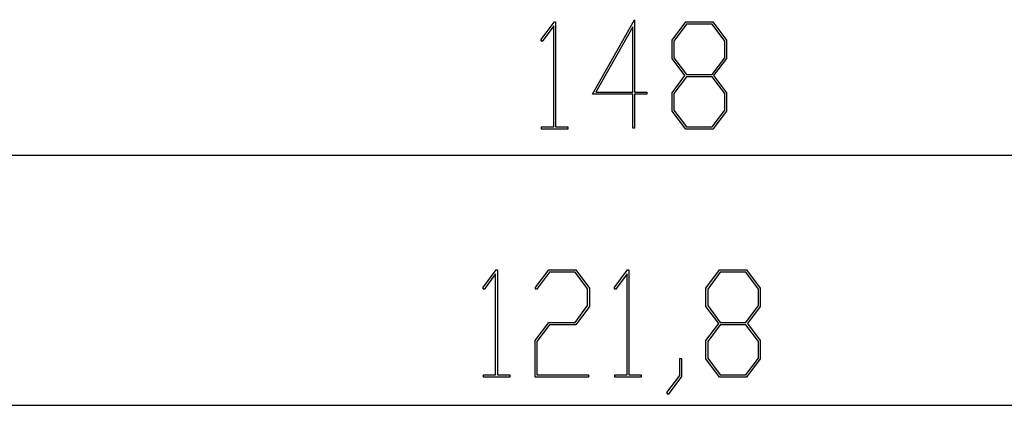
# Model space of a CAD drawing. Units: millimetres. Extents: x 0 to 841, y 0 to 594.
# Drawn here: x 249 to 315, y 394 to 420 of the extents above; entities that cross this region are included whole.
import ezdxf

# ---------------------------------------------------------------- set-up
doc = ezdxf.new("R2010")
doc.units = ezdxf.units.MM
doc.layers.add('LAYER_1', color=179, linetype='Continuous')

msp = doc.modelspace()

# ---------------------------------------------------------------- linework, layer by layer
at = {"layer": 'LAYER_1'}
for p, q in [((284.029, 418.841), (284.922, 420.027)), ((284.89, 419.766), (284.114, 418.727)), ((284.89, 413.032), (284.89, 419.766)), ((284.922, 420.027), (285.004, 420.027)), ((285.004, 420.027), (285.004, 413.032)), ((287.456, 415.209), (290.256, 420.181)), ((290.138, 419.715), (287.69, 415.36)), ((290.138, 415.36), (290.138, 419.715)), ((290.256, 420.181), (290.256, 415.361)), ((292.766, 418.812), (293.677, 420.027)), ((293.72, 419.872), (292.884, 418.752)), ((293.677, 420.027), (295.47, 420.027)), ((295.424, 419.872), (293.72, 419.872)), ((296.264, 418.752), (295.424, 419.872)), ((295.47, 420.027), (296.381, 418.812)), ((284.114, 418.727), (284.029, 418.841)), ((292.766, 417.588), (292.766, 418.812)), ((292.884, 418.752), (292.884, 417.647)), ((296.264, 417.647), (296.264, 418.752)), ((296.381, 418.812), (296.381, 417.588)), ((293.616, 416.454), (292.766, 417.588)), ((292.884, 417.647), (293.72, 416.527)), ((295.424, 416.527), (296.264, 417.647)), ((296.381, 417.588), (295.527, 416.454)), ((292.766, 415.315), (293.616, 416.454)), ((293.72, 416.371), (292.884, 415.256)), ((293.72, 416.527), (295.424, 416.527)), ((295.424, 416.371), (293.72, 416.371)), ((296.264, 415.256), (295.424, 416.371)), ((295.527, 416.454), (296.381, 415.315)), ((290.138, 415.209), (287.456, 415.209)), ((287.69, 415.36), (290.138, 415.36)), ((290.138, 412.95), (290.138, 415.209)), ((290.256, 415.361), (291.071, 415.361)), ((291.071, 415.209), (290.256, 415.209)), ((290.256, 415.209), (290.256, 412.95)), ((291.071, 415.361), (291.071, 415.209)), ((292.766, 414.09), (292.766, 415.315)), ((292.884, 415.256), (292.884, 414.146)), ((296.264, 414.146), (296.264, 415.256)), ((296.381, 415.315), (296.381, 414.09)), ((293.677, 412.88), (292.766, 414.09)), ((292.884, 414.146), (293.72, 413.031)), ((295.424, 413.031), (296.264, 414.146)), ((296.381, 414.09), (295.47, 412.88)), ((284.071, 412.88), (284.071, 413.032)), ((284.071, 413.032), (284.89, 413.032)), ((285.822, 412.88), (284.071, 412.88)), ((285.004, 413.032), (285.822, 413.032)), ((285.822, 413.032), (285.822, 412.88)), ((290.256, 412.95), (290.138, 412.95)), ((295.47, 412.88), (293.677, 412.88)), ((293.72, 413.031), (295.424, 413.031)), ((148.177, 411.158), (444.177, 411.158)), ((280.149, 402.324), (281.042, 403.51)), ((281.01, 403.249), (280.235, 402.21)), ((281.01, 396.515), (281.01, 403.249)), ((281.042, 403.51), (281.124, 403.51)), ((281.124, 403.51), (281.124, 396.515)), ((283.651, 402.324), (284.548, 403.51)), ((284.59, 403.358), (283.737, 402.21)), ((284.548, 403.51), (286.341, 403.51)), ((286.295, 403.358), (284.59, 403.358)), ((287.135, 402.238), (286.295, 403.358)), ((286.341, 403.51), (287.252, 402.295)), ((288.901, 402.324), (289.794, 403.51)), ((289.762, 403.249), (288.987, 402.21)), ((289.762, 396.515), (289.762, 403.249)), ((289.794, 403.51), (289.876, 403.51)), ((289.876, 403.51), (289.876, 396.515)), ((295.014, 402.295), (295.925, 403.51)), ((295.967, 403.355), (295.131, 402.235)), ((295.925, 403.51), (297.718, 403.51)), ((297.672, 403.355), (295.967, 403.355)), ((298.511, 402.235), (297.672, 403.355)), ((297.718, 403.51), (298.629, 402.295)), ((280.235, 402.21), (280.149, 402.324)), ((283.737, 402.21), (283.651, 402.324)), ((287.135, 401.132), (287.135, 402.238)), ((287.252, 402.295), (287.252, 401.071)), ((288.987, 402.21), (288.901, 402.324)), ((295.014, 401.071), (295.014, 402.295)), ((295.131, 402.235), (295.131, 401.13)), ((298.511, 401.13), (298.511, 402.235)), ((298.629, 402.295), (298.629, 401.071)), ((286.295, 400.012), (287.135, 401.132)), ((287.252, 401.071), (286.341, 399.856)), ((295.864, 399.936), (295.014, 401.071)), ((295.131, 401.13), (295.967, 400.01)), ((297.672, 400.01), (298.511, 401.13)), ((298.629, 401.071), (297.775, 399.936)), ((283.637, 398.798), (284.548, 400.012)), ((284.548, 400.012), (286.295, 400.012)), ((295.967, 400.01), (297.672, 400.01)), ((284.59, 399.856), (283.754, 398.741)), ((286.341, 399.856), (284.59, 399.856)), ((295.014, 398.798), (295.864, 399.936)), ((295.967, 399.853), (295.131, 398.739)), ((297.672, 399.853), (295.967, 399.853)), ((298.511, 398.739), (297.672, 399.853)), ((297.775, 399.936), (298.629, 398.798)), ((283.637, 396.363), (283.637, 398.798)), ((283.754, 398.741), (283.754, 396.515)), ((295.014, 397.573), (295.014, 398.798)), ((295.131, 398.739), (295.131, 397.629)), ((298.511, 397.629), (298.511, 398.739)), ((298.629, 398.798), (298.629, 397.573)), ((293.264, 396.468), (293.264, 397.602)), ((293.264, 397.602), (293.378, 397.602)), ((293.378, 397.602), (293.378, 396.411)), ((295.925, 396.363), (295.014, 397.573)), ((295.131, 397.629), (295.967, 396.514)), ((297.672, 396.514), (298.511, 397.629)), ((298.629, 397.573), (297.718, 396.363)), ((280.192, 396.363), (280.192, 396.515)), ((280.192, 396.515), (281.01, 396.515)), ((281.943, 396.363), (280.192, 396.363)), ((281.124, 396.515), (281.943, 396.515)), ((281.943, 396.515), (281.943, 396.363)), ((287.191, 396.363), (283.637, 396.363)), ((283.754, 396.515), (287.191, 396.515)), ((287.191, 396.515), (287.191, 396.363)), ((288.944, 396.363), (288.944, 396.515)), ((288.944, 396.515), (289.762, 396.515)), ((290.694, 396.363), (288.944, 396.363)), ((289.876, 396.515), (290.694, 396.515)), ((290.694, 396.515), (290.694, 396.363)), ((292.403, 395.334), (293.264, 396.468)), ((293.378, 396.411), (292.488, 395.215)), ((297.718, 396.363), (295.925, 396.363)), ((295.967, 396.514), (297.672, 396.514)), ((292.488, 395.215), (292.403, 395.334)), ((174.377, 394.487), (417.977, 394.487))]:
    msp.add_line(p, q, dxfattribs=at)

doc.saveas('drawing.dxf')
